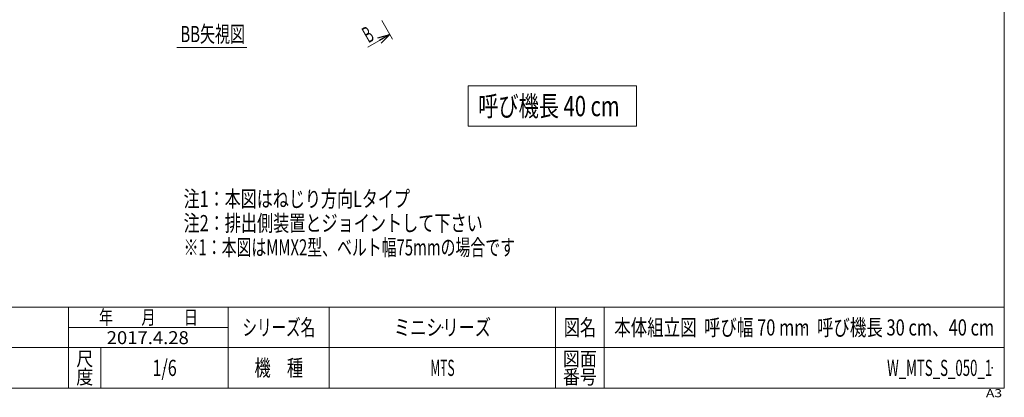
# Model space of a CAD drawing. Units: millimetres. Extents: x -1182 to 1182, y -811 to 811.
# Drawn here: x -280 to 1182, y -811 to -250 of the extents above; entities that cross this region are included whole.
import ezdxf
from ezdxf.enums import TextEntityAlignment as Align

# ---------------------------------------------------------------- set-up
doc = ezdxf.new("R2010")
doc.units = ezdxf.units.MM
doc.header["$LTSCALE"] = 1.5
doc.header["$PDSIZE"] = 1
doc.layers.add('ZUWAKU', color=7, linetype='Continuous')
doc.styles.add('dcStyle0', font='txt.shx', dxfattribs={"bigfont": 'bigfont'})
doc.styles.add('dcStyle1', font='ＭＳ Ｐゴシック', dxfattribs={"width": 0.77})

# ---------------------------------------------------------------- blocks, each defined once
blk = doc.blocks.new('_OPEN30')
at = {"color": 0, "linetype": 'ByBlock', "lineweight": -2}
for p, q in [((-1, 0.267949), (0, 0)), ((0, 0), (-1, -0.267949)), ((0, 0), (-1, 0))]:
    blk.add_line(p, q, dxfattribs=at)
blk = doc.blocks.new('DC_GROUP_W_MTS_S_050_1_2')
at = {"color": 2, "linetype": 'Continuous', "lineweight": 13}
for p, q in [((385.9, -348.5), (385.9, -408.5)), ((635.9, -348.5), (385.9, -348.5)), ((635.9, -408.5), (635.9, -348.5)), ((385.9, -408.5), (635.9, -408.5))]:
    blk.add_line(p, q, dxfattribs=at)
blk = doc.blocks.new('DC_GROUP_W_MTS_S_050_1_1')
at = {"linetype": 'Continuous'}
blk.add_blockref('DC_GROUP_W_MTS_S_050_1_2', (0, 0), dxfattribs=at)
at = {"color": 2, "style": 'dcStyle1', "width": 0.707499}
blk.add_text('呼び機長 40 cm', height=30, dxfattribs=at).set_placement((400.9, -393.5), (610.9, -393.5), align=Align.FIT)
blk = doc.blocks.new('DC_GROUP_W_MTS_S_050_1_5')
at = {"color": 2, "style": 'dcStyle1'}
for s, width, p, p2 in [('注1：本図はねじり方向Lタイプ', 0.768851, (-36.3, -528.3), (299.7, -528.3)), ('注2：排出側装置とジョイントして下さい', 0.794913, (-36.3, -564.3), (407.7, -564.3)), ('※1：本図はMMX2型、ベルト幅75mmの場合です', 0.6988, (-36.3, -600.3), (455.7, -600.3))]:
    blk.add_text(s, height=24, dxfattribs=dict(at, width=width)).set_placement(p, p2, align=Align.FIT)
blk = doc.blocks.new('DC_GROUP_W_MTS_S_050_1_8')
at = {"layer": 'ZUWAKU', "color": 7, "linetype": 'Continuous', "lineweight": 13}
for p, q in [((1182, -797.2), (1182, 810.8)), ((-1182, -797.2), (1182, -797.2))]:
    blk.add_line(p, q, dxfattribs=at)
at = {"layer": 'ZUWAKU', "color": 4, "linetype": 'Continuous', "lineweight": 13}
for p, q in [((1182, -677.2), (-1182, -677.2)), ((-207, -797.2), (-207, -677.2)), ((30, -797.2), (30, -677.2)), ((180, -677.2), (180, -797.2)), ((516, -677.2), (516, -797.2)), ((588, -677.2), (588, -797.2)), ((-207, -707.2), (30, -707.2)), ((-1182, -737.2), (1182, -737.2)), ((-159, -737.2), (-159, -797.2))]:
    blk.add_line(p, q, dxfattribs=at)
at = {"layer": 'ZUWAKU', "color": 2, "style": 'dcStyle0'}
for s, height, width, p, p2 in [('年\u3000\u3000月\u3000\u3000日', 21, 1.195122, (-162, -702.7), (-15, -702.7)), ('シリーズ名', 24, 1.086207, (51, -719.2), (159, -719.2)), ('図名', 24, 1.272727, (528, -719.2), (576, -719.2)), ('尺', 21, 1.68, (-195.6, -764.2), (-170.4, -764.2)), ('図面', 21, 1.527273, (526.8, -764.2), (577.2, -764.2)), ('機\u3000種', 24, 1.235294, (69, -779.2), (141, -779.2)), ('度', 21, 1.68, (-195.6, -791.2), (-170.4, -791.2)), ('番号', 21, 1.527273, (526.8, -791.2), (577.2, -791.2))]:
    blk.add_text(s, height=height, dxfattribs=dict(at, width=width)).set_placement(p, p2, align=Align.FIT)
at = {"layer": 'ZUWAKU', "color": 4, "style": 'dcStyle0', "width": 1.2}
blk.add_text('A3', height=12, dxfattribs=at).set_placement((1154.7, -810.8), (1178.7, -810.8), align=Align.FIT)
blk = doc.blocks.new('DC_GROUP_W_MTS_S_050_1_9')
at = {"layer": 'ZUWAKU', "color": 2, "linetype": 'Continuous'}
for p in [(348, -707.2), (885, -707.2), (-64.5, -767.2), (348, -767.2), (1164, -767.2)]:
    blk.add_point(p, dxfattribs=at)

msp = doc.modelspace()

# ---------------------------------------------------------------- linework, layer by layer
at = {"color": 2, "linetype": 'Continuous', "lineweight": 13}
for p, q in [((273.828, -278.907), (257.984, -251.464)), ((237.383, -290.865), (269.895, -272.094)), ((-46.558, -291.604), (57.442, -291.604))]:
    msp.add_line(p, q, dxfattribs=at)

# ---------------------------------------------------------------- block references
at = {"color": 2, "xscale": 18.00138320357654, "yscale": 18.00097896302553, "rotation": 29.99999999996358}
msp.add_blockref('_OPEN30', (269.895, -272.094), dxfattribs=at)
at = {"linetype": 'Continuous'}
for name in ['DC_GROUP_W_MTS_S_050_1_1', 'DC_GROUP_W_MTS_S_050_1_5']:
    msp.add_blockref(name, (0, 0), dxfattribs=at)
at = {"layer": 'ZUWAKU', "linetype": 'Continuous'}
for name in ['DC_GROUP_W_MTS_S_050_1_8', 'DC_GROUP_W_MTS_S_050_1_9']:
    msp.add_blockref(name, (0, 0), dxfattribs=at)

# ---------------------------------------------------------------- texts
at = {"color": 2}
for s, height, style, width, p, p2 in [('BB矢視図', 24, 'dcStyle1', 0.643708, (-41.161, -283.508), (54.839, -283.508)), ('ミニシリーズ', 24, 'dcStyle0', 1.2, (276, -719.232), (420, -719.232)), ('本体組立図  呼び幅 70 mm  呼び機長 30 cm、40 cm', 24, 'dcStyle0', 0.710072, (603, -719.232), (1167, -719.232)), ('2017.4.28', 19.2, 'dcStyle0', 0.849363, (-150.501, -731.986), (-28.581, -731.986)), ('1/6', 24, 'dcStyle0', 0.533898, (-82.5, -779.232), (-46.5, -779.232)), ('MTS', 24, 'dcStyle0', 0.552632, (330, -779.232), (366, -779.232)), ('W_MTS_S_050_1', 24, 'dcStyle0', 0.57113, (1008, -779.232), (1164, -779.232))]:
    msp.add_text(s, height=height, dxfattribs=dict(at, style=style, width=width)).set_placement(p, p2, align=Align.FIT)
at = {"color": 2, "style": 'dcStyle1', "width": 0.539957}
msp.add_text('B', height=24, rotation=30, dxfattribs=at).set_placement((237.948, -285.453), (248.34, -279.453), align=Align.FIT)

doc.saveas('drawing.dxf')
